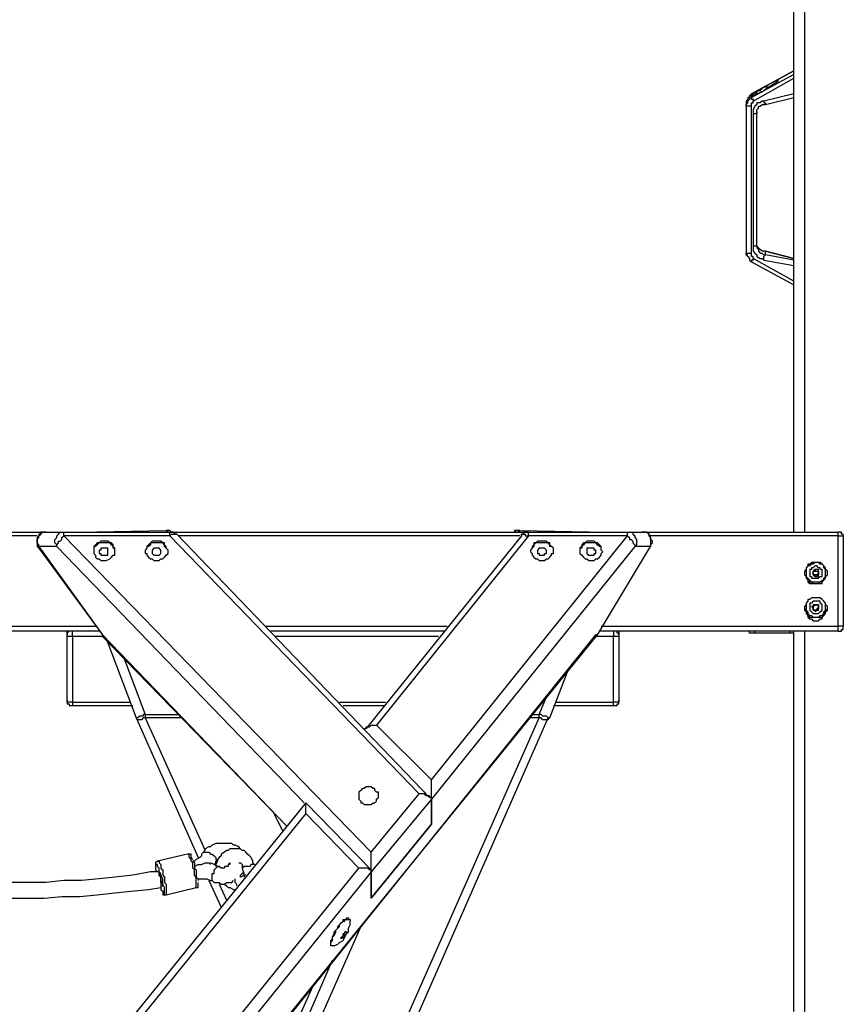
# Model space of a CAD drawing. Units: inches. Extents: x 494 to 610, y 394 to 564.
# Drawn here: x 526 to 534, y 533 to 543 of the extents above; entities that cross this region are included whole.
import ezdxf

# ---------------------------------------------------------------- set-up
doc = ezdxf.new("R2010")
doc.units = ezdxf.units.IN
doc.header["$MEASUREMENT"] = 0
doc.layers.add('Ebene 1', color=7, linetype='Continuous')

msp = doc.modelspace()

# ---------------------------------------------------------------- linework, layer by layer
at = {"layer": 'Ebene 1', "color": 7, "lineweight": 25, "true_color": 0xffffff}
for points in [[(533.3471, 537.6244), (533.3471, 546.0028)], [(533.4529, 545.9853), (533.4529, 537.6244)], [(532.9237, 541.999), (533.3471, 542.2282)], [(533.3471, 542.2282), (532.9237, 541.999)], [(533.3471, 542.1929), (532.9237, 541.9636)], [(532.9415, 541.9283), (533.3471, 542.1576)], [(533.0472, 542.0694), (533.1883, 542.14)], [(533.1883, 542.14), (533.1883, 542.1223)], [(532.9237, 541.9812), (532.9415, 541.9812), (532.9415, 541.999), (532.959, 541.999), (532.9766, 542.0165), (532.9943, 542.0341), (533.0119, 542.0341), (533.0297, 542.0518), (533.0472, 542.0694)], [(533.1883, 542.1223), (533.0472, 542.0341)], [(533.0472, 542.0694), (533.1001, 542.0694)], [(532.9237, 541.999), (532.9237, 541.9812), (532.9061, 541.9812), (532.9061, 541.9636), (532.8884, 541.9636), (532.8884, 541.9459), (532.8884, 541.9283), (532.8708, 541.9283), (532.8708, 541.9108)], [(532.9237, 541.999), (532.9061, 541.9812), (532.9061, 541.9636), (532.8884, 541.9636), (532.8884, 541.9459), (532.8708, 541.9283)], [(532.8708, 541.8755), (532.8708, 541.893), (532.8884, 541.9108), (532.8884, 541.9283), (532.9061, 541.9459), (532.9237, 541.9636)], [(533.0472, 542.0341), (533.0297, 542.0165), (533.0119, 542.0165), (532.9943, 541.999), (532.9766, 541.999), (532.959, 541.9812), (532.9415, 541.9812), (532.9237, 541.9812)], [(532.9237, 541.999), (532.9237, 541.999)], [(532.9237, 541.9812), (532.9237, 541.999)], [(532.9237, 541.9812), (532.9237, 541.9812)], [(532.9237, 541.9812), (532.9237, 541.9812)], [(532.9237, 541.9636), (532.9237, 541.9812)], [(532.9237, 541.9636), (532.9237, 541.9636), (532.9237, 541.9459), (532.9415, 541.9459), (532.9415, 541.9283)], [(533.3471, 541.999), (533.0472, 541.9283)], [(533.0648, 541.893), (533.3471, 541.9636)], [(532.8708, 541.9108), (532.8708, 541.8755)], [(532.8708, 541.8755), (532.8708, 540.4115)], [(532.9237, 541.8755), (532.9061, 541.8755), (532.8884, 541.8755), (532.8708, 541.8755)], [(532.9237, 541.8755), (532.9237, 541.8755), (532.9237, 541.893), (532.9237, 541.9108), (532.9415, 541.9108), (532.9415, 541.9283)], [(532.9237, 540.4115), (532.9237, 541.8755)], [(533.0472, 541.9283), (533.0297, 541.9283), (533.0119, 541.9108), (532.9766, 541.9108), (532.9766, 541.893), (532.959, 541.8755), (532.9415, 541.8401), (532.9415, 541.8226), (532.9415, 541.8048)], [(532.9766, 541.8226), (532.9766, 541.8401), (532.9943, 541.8577), (532.9943, 541.8755), (533.0119, 541.8755), (533.0297, 541.893), (533.0472, 541.893), (533.0648, 541.893)], [(533.0472, 541.9283), (533.0472, 541.9283), (533.0472, 541.9108), (533.0648, 541.9108), (533.0648, 541.893)], [(532.9415, 541.8048), (532.9415, 541.8048), (532.959, 541.8048), (532.9766, 541.8048)], [(532.9415, 541.8048), (532.9415, 540.4819)], [(532.9766, 541.8226), (532.9766, 541.8226), (532.9766, 541.8401)], [(532.9766, 541.8048), (532.9766, 541.8226)], [(532.9766, 541.8226), (532.9766, 541.8048)], [(532.9766, 540.4819), (532.9766, 541.8048)], [(532.9415, 540.4819), (532.9415, 540.4819), (532.959, 540.4819), (532.9766, 540.4819)], [(532.9415, 540.4819), (532.9415, 540.4643), (532.9415, 540.429), (532.959, 540.4115), (532.9766, 540.3937), (532.9766, 540.3761), (533.0119, 540.3584), (533.0297, 540.3584), (533.0472, 540.3408)], [(533.0648, 540.429), (533.0472, 540.429), (533.0297, 540.429), (533.0119, 540.4466), (532.9943, 540.4643), (532.9766, 540.4819), (532.9766, 540.4997), (532.9766, 540.5172)], [(533.0648, 540.429), (533.0472, 540.429), (533.0297, 540.429), (533.0119, 540.4466), (532.9943, 540.4643), (532.9766, 540.4819), (532.9766, 540.4997), (532.9766, 540.5172)], [(532.9766, 540.4819), (532.9766, 540.4643), (532.9943, 540.4466), (532.9943, 540.429), (533.0119, 540.4115), (533.0297, 540.4115), (533.0472, 540.3937), (533.0648, 540.3937)], [(532.8708, 540.3937), (532.8708, 540.4115)], [(532.8708, 540.4115), (532.8708, 540.4115), (532.8884, 540.4115), (532.9061, 540.4115), (532.9237, 540.4115)], [(532.8708, 540.3937), (532.8884, 540.3937)], [(532.8708, 540.3937), (532.8884, 540.3761), (532.9061, 540.3584), (532.9061, 540.3408), (532.9237, 540.3233)], [(532.9415, 540.3584), (532.9415, 540.3584), (532.9415, 540.3761), (532.9237, 540.3761), (532.9237, 540.3937), (532.9237, 540.4115)], [(533.0472, 540.3408), (533.0472, 540.3584), (533.0472, 540.3761), (533.0648, 540.3937)], [(533.0648, 540.429), (533.0648, 540.429)], [(533.0648, 540.429), (533.3471, 540.3584)], [(533.0648, 540.3937), (533.0648, 540.429)], [(533.3471, 540.3584), (533.0648, 540.429)], [(533.3471, 540.3408), (533.0648, 540.3937)], [(532.9415, 540.3584), (532.9415, 540.3584), (532.9415, 540.3408), (532.9237, 540.3408), (532.9237, 540.3233)], [(532.9237, 540.3233), (532.9237, 540.3233)], [(532.9237, 540.3233), (533.3471, 540.0938)], [(533.3471, 540.1291), (532.9415, 540.3584)], [(533.0472, 540.3408), (533.3471, 540.288)], [(523.9103, 537.6244), (525.8859, 537.6244)], [(525.8153, 537.4833), (525.8153, 537.501), (525.7977, 537.5186), (525.7977, 537.5362), (525.7977, 537.5539), (525.8153, 537.5715), (525.8153, 537.5892), (525.8328, 537.6068), (525.8506, 537.6244), (525.8682, 537.6244), (525.8859, 537.6244)], [(525.8859, 537.6244), (525.8859, 537.6244), (525.8682, 537.6244), (525.8506, 537.6244), (525.8328, 537.6244), (525.8328, 537.6068)], [(525.8859, 537.6244), (526.0623, 537.6244)], [(525.9917, 537.4833), (525.9917, 537.501), (525.9741, 537.5186), (525.9741, 537.5362), (525.9741, 537.5539), (525.9917, 537.5715), (525.9917, 537.5892), (526.0092, 537.6068), (526.027, 537.6244), (526.0445, 537.6244), (526.0623, 537.6244)], [(526.0623, 537.6244), (527.1206, 537.6244)], [(526.0623, 537.5892), (526.0623, 537.5892), (526.0623, 537.6068), (526.0623, 537.6244)], [(526.2209, 537.6244), (527.0853, 537.6421)], [(527.1029, 537.6244), (527.0853, 537.6421)], [(527.0853, 537.6421), (527.0853, 537.6421), (527.0853, 537.6244)], [(527.1029, 537.6421), (527.0853, 537.6421)], [(527.0853, 537.6421), (527.0853, 537.6421)], [(527.1382, 537.6244), (527.1206, 537.6421), (527.1029, 537.6421)], [(527.1382, 537.6244), (527.1206, 537.6421), (527.1029, 537.6421)], [(527.1206, 537.6244), (530.7013, 537.6244)], [(527.1206, 537.5892), (527.1206, 537.5892), (527.1206, 537.6068), (527.1206, 537.6244)], [(527.1911, 537.6068), (527.1735, 537.6068), (527.1558, 537.6244), (527.1382, 537.6244), (527.1206, 537.6244)], [(530.5778, 537.6421), (530.5778, 537.6421), (530.5602, 537.6244)], [(530.5778, 537.6421), (530.5602, 537.6421), (530.5602, 537.6244)], [(530.6131, 537.6421), (530.5778, 537.6421)], [(530.6131, 537.6421), (530.5953, 537.6421), (530.5953, 537.6244)], [(530.6131, 537.6244), (530.6131, 537.6421)], [(530.6131, 537.6421), (531.4773, 537.6244)], [(530.6131, 537.6421), (530.6131, 537.6421)], [(530.7013, 537.6244), (530.7013, 537.6244), (530.6835, 537.6244), (530.666, 537.6244), (530.6484, 537.6244), (530.6484, 537.6068), (530.6307, 537.6068), (530.6307, 537.5892)], [(530.7013, 537.6244), (531.689, 537.6244)], [(530.7013, 537.5892), (530.7013, 537.5892), (530.7013, 537.6068), (530.7013, 537.6244)], [(531.689, 537.6244), (531.8301, 537.6244)], [(531.689, 537.6244), (531.7067, 537.6244), (531.7243, 537.6244), (531.7419, 537.6244), (531.7419, 537.6068), (531.7596, 537.5892), (531.7596, 537.5715), (531.7772, 537.5539), (531.7772, 537.5362), (531.7772, 537.5186), (531.7772, 537.501), (531.7596, 537.4833)], [(531.689, 537.5892), (531.689, 537.5892), (531.689, 537.6068), (531.689, 537.6244)], [(531.8301, 537.6244), (533.7881, 537.6244)], [(531.8301, 537.6244), (531.8478, 537.6244), (531.8654, 537.6244), (531.8831, 537.6244), (531.9007, 537.6068), (531.9007, 537.5892), (531.9183, 537.5715), (531.9183, 537.5539), (531.9183, 537.5362), (531.9183, 537.5186), (531.9183, 537.501), (531.9183, 537.4833)], [(531.9183, 537.4833), (531.9183, 537.501), (531.936, 537.5186), (531.936, 537.5362), (531.9183, 537.5539), (531.9183, 537.5715), (531.9183, 537.5892), (531.9007, 537.6068), (531.8831, 537.6244), (531.8654, 537.6244), (531.8478, 537.6244), (531.8301, 537.6244)], [(533.841, 537.5892), (533.841, 537.5892), (533.841, 537.6068), (533.8234, 537.6068), (533.8234, 537.6244), (533.8057, 537.6244), (533.7881, 537.6244)], [(533.7881, 537.5892), (533.7881, 537.5892), (533.7881, 537.6068), (533.7881, 537.6244)], [(525.7977, 537.5892), (523.9103, 537.5892)], [(525.8328, 537.6068), (525.8153, 537.6068), (525.8153, 537.5892), (525.7977, 537.5715), (525.7977, 537.5539), (525.7977, 537.5362), (525.7977, 537.501), (525.7977, 537.4833), (525.8153, 537.4657)], [(525.9917, 537.4833), (525.9917, 537.4833), (525.9917, 537.501), (526.0092, 537.5186), (526.0092, 537.5362), (526.027, 537.5362), (526.0445, 537.5539), (526.0445, 537.5715), (526.0623, 537.5892)], [(527.1206, 537.5892), (526.0623, 537.5892)], [(526.0623, 537.5892), (529.1314, 534.4318)], [(526.3973, 537.5186), (526.3798, 537.501), (526.362, 537.4833), (526.362, 537.4657), (526.362, 537.448), (526.362, 537.4304), (526.362, 537.4128), (526.3798, 537.3951), (526.3798, 537.3775), (526.3973, 537.3598), (526.4151, 537.3598), (526.4326, 537.3422), (526.4502, 537.3422), (526.468, 537.3422), (526.4855, 537.3422), (526.5208, 537.3598), (526.5384, 537.3775), (526.5561, 537.3951), (526.5737, 537.3951), (526.5737, 537.4128), (526.5737, 537.4304), (526.5737, 537.448), (526.5737, 537.4657), (526.5561, 537.4833), (526.5561, 537.501), (526.5384, 537.5186), (526.5208, 537.5186), (526.5033, 537.5362), (526.4855, 537.5362), (526.468, 537.5362), (526.4502, 537.5362), (526.4326, 537.5362), (526.4151, 537.5186), (526.3973, 537.5186)], [(526.9265, 537.5186), (526.9089, 537.501), (526.8912, 537.4833), (526.8912, 537.4657), (526.8736, 537.448), (526.8736, 537.4304), (526.8736, 537.4128), (526.8912, 537.4128), (526.8912, 537.3951), (526.9089, 537.3775), (526.9265, 537.3598), (526.9442, 537.3598), (526.9618, 537.3422), (526.9794, 537.3422), (526.9971, 537.3422), (527.0147, 537.3422), (527.0324, 537.3598), (527.05, 537.3598), (527.0676, 537.3775), (527.0853, 537.3951), (527.1029, 537.4128), (527.1029, 537.4304), (527.1029, 537.448), (527.0853, 537.4657), (527.0853, 537.4833), (527.0676, 537.501), (527.0676, 537.5186), (527.05, 537.5186), (527.0324, 537.5362), (527.0147, 537.5362), (526.9971, 537.5362), (526.9794, 537.5362), (526.9442, 537.5362), (526.9265, 537.5186)], [(527.1206, 537.5892), (527.1206, 537.5892), (527.1382, 537.6068), (527.1558, 537.6068), (527.1735, 537.6068), (527.1911, 537.6068)], [(529.6076, 535.0139), (527.1206, 537.5892)], [(529.7134, 534.9785), (527.1911, 537.6068)], [(530.6131, 537.5892), (527.2088, 537.5892)], [(530.6307, 537.5892), (529.0785, 535.6665)], [(530.7013, 537.5892), (529.1842, 535.7018)], [(529.7311, 535.1549), (531.689, 537.5892)], [(530.6307, 537.5892), (530.6307, 537.5892), (530.6307, 537.6068), (530.6484, 537.6068), (530.666, 537.6068), (530.666, 537.5892), (530.6835, 537.5892), (530.7013, 537.5892)], [(531.689, 537.5892), (530.7013, 537.5892)], [(530.7717, 537.3598), (530.7895, 537.3598), (530.807, 537.3422), (530.8248, 537.3422), (530.8424, 537.3422), (530.8599, 537.3422), (530.8777, 537.3598), (530.8952, 537.3598), (530.913, 537.3775), (530.9306, 537.3951), (530.9306, 537.4128), (530.9481, 537.4128), (530.9481, 537.4304), (530.9481, 537.448), (530.9481, 537.4657), (530.9306, 537.4833), (530.913, 537.501), (530.913, 537.5186), (530.8952, 537.5186), (530.8777, 537.5362), (530.8599, 537.5362), (530.8248, 537.5362), (530.807, 537.5362), (530.7895, 537.5362), (530.7717, 537.5186), (530.7542, 537.5186), (530.7542, 537.501), (530.7366, 537.4833), (530.7366, 537.4657), (530.7189, 537.448), (530.7189, 537.4304), (530.7366, 537.4128), (530.7366, 537.3951), (530.7542, 537.3775), (530.7717, 537.3598)], [(531.2658, 537.3598), (531.2833, 537.3598), (531.3009, 537.3422), (531.3186, 537.3422), (531.3362, 537.3422), (531.354, 537.3422), (531.3715, 537.3598), (531.3891, 537.3598), (531.4068, 537.3775), (531.4244, 537.3951), (531.4244, 537.4128), (531.4422, 537.4304), (531.4244, 537.448), (531.4244, 537.4657), (531.4244, 537.4833), (531.4068, 537.501), (531.3891, 537.5186), (531.3715, 537.5186), (531.354, 537.5362), (531.3362, 537.5362), (531.3186, 537.5362), (531.3009, 537.5362), (531.2833, 537.5362), (531.2658, 537.5186), (531.248, 537.5186), (531.2305, 537.501), (531.2305, 537.4833), (531.2127, 537.4657), (531.2127, 537.448), (531.2127, 537.4304), (531.2127, 537.4128), (531.2305, 537.3951), (531.248, 537.3775), (531.2658, 537.3598)], [(531.689, 537.5892), (531.7067, 537.5715), (531.7067, 537.5539), (531.7243, 537.5539), (531.7419, 537.5362), (531.7419, 537.5186), (531.7596, 537.501), (531.7596, 537.4833)], [(533.7881, 537.5892), (531.9183, 537.5892)], [(533.7881, 537.5892), (533.7881, 537.5892), (533.8057, 537.5892), (533.8234, 537.5892), (533.841, 537.5892)], [(533.7881, 536.6895), (533.7881, 537.5892)], [(533.841, 537.5892), (533.841, 536.6895)], [(525.8153, 537.4833), (525.8153, 537.4657)], [(525.8153, 537.4833), (526.4502, 536.6014)], [(525.9917, 537.4833), (525.8153, 537.4833)], [(525.8153, 537.4657), (526.4502, 536.6014)], [(528.4611, 534.9257), (525.9917, 537.4833)], [(526.3973, 537.501), (526.3798, 537.4833), (526.362, 537.4833), (526.362, 537.4657), (526.362, 537.448), (526.362, 537.4304)], [(526.5737, 537.4304), (526.5737, 537.448), (526.5737, 537.4657), (526.5561, 537.4657), (526.5561, 537.4833), (526.5384, 537.501), (526.5208, 537.5186), (526.5033, 537.5186), (526.4855, 537.5186), (526.468, 537.5186), (526.4502, 537.5186), (526.4326, 537.5186), (526.4151, 537.5186), (526.3973, 537.501)], [(526.4326, 537.4657), (526.4326, 537.448), (526.4151, 537.448), (526.4151, 537.4304), (526.4151, 537.4128), (526.4326, 537.4128), (526.4326, 537.3951), (526.4502, 537.3951), (526.468, 537.3951), (526.4855, 537.3951), (526.5033, 537.3951), (526.5033, 537.4128), (526.5033, 537.4304), (526.5033, 537.448), (526.5033, 537.4657), (526.4855, 537.4657), (526.468, 537.4657), (526.4502, 537.4657), (526.4326, 537.4657)], [(526.9265, 537.501), (526.9089, 537.4833), (526.8912, 537.4833), (526.8912, 537.4657), (526.8736, 537.448), (526.8736, 537.4304)], [(527.1029, 537.4304), (527.1029, 537.448), (527.0853, 537.4657), (527.0676, 537.4833), (527.0676, 537.501), (527.05, 537.5186), (527.0324, 537.5186), (527.0147, 537.5186), (526.9971, 537.5186), (526.9794, 537.5186), (526.9442, 537.5186), (526.9265, 537.5186), (526.9265, 537.501)], [(526.9618, 537.4657), (526.9442, 537.448), (526.9442, 537.4304), (526.9442, 537.4128), (526.9618, 537.3951), (526.9794, 537.3951), (526.9971, 537.3951), (527.0147, 537.3951), (527.0324, 537.4128), (527.0324, 537.4304), (527.0324, 537.448), (527.0147, 537.4657), (526.9971, 537.4657), (526.9794, 537.4657), (526.9618, 537.4657)], [(531.7596, 537.4833), (529.7311, 534.961)], [(530.9481, 537.4304), (530.9481, 537.448), (530.9481, 537.4657), (530.9306, 537.4833), (530.913, 537.4833), (530.913, 537.501), (530.8952, 537.5186), (530.8777, 537.5186), (530.8599, 537.5186), (530.8248, 537.5186), (530.807, 537.5186), (530.7895, 537.5186), (530.7717, 537.5186), (530.7542, 537.501), (530.7542, 537.4833), (530.7366, 537.4657), (530.7189, 537.448), (530.7189, 537.4304)], [(530.807, 537.3951), (530.8248, 537.3951), (530.8424, 537.3951), (530.8599, 537.3951), (530.8599, 537.4128), (530.8777, 537.4128), (530.8777, 537.4304), (530.8777, 537.448), (530.8599, 537.4657), (530.8424, 537.4657), (530.8248, 537.4657), (530.807, 537.4657), (530.7895, 537.448), (530.7895, 537.4304), (530.7895, 537.4128), (530.807, 537.4128), (530.807, 537.3951)], [(531.4422, 537.4304), (531.4244, 537.448), (531.4244, 537.4657), (531.4244, 537.4833), (531.4068, 537.4833), (531.3891, 537.501), (531.3715, 537.5186), (531.354, 537.5186), (531.3362, 537.5186), (531.3186, 537.5186), (531.3009, 537.5186), (531.2833, 537.5186), (531.2658, 537.5186), (531.248, 537.501), (531.2305, 537.4833), (531.2305, 537.4657), (531.2127, 537.4657), (531.2127, 537.448), (531.2127, 537.4304)], [(531.3009, 537.3951), (531.3009, 537.3951), (531.3186, 537.3951), (531.3362, 537.3951), (531.354, 537.3951), (531.354, 537.4128), (531.3715, 537.4128), (531.3715, 537.4304), (531.3715, 537.448), (531.354, 537.448), (531.354, 537.4657), (531.3362, 537.4657), (531.3186, 537.4657), (531.3009, 537.4657), (531.2833, 537.4657), (531.2833, 537.448), (531.2833, 537.4304), (531.2833, 537.4128), (531.3009, 537.3951)], [(531.3891, 536.6014), (531.9183, 537.4833)], [(531.3891, 536.6014), (531.9183, 537.4833)], [(531.9183, 537.4833), (531.7596, 537.4833)], [(531.9183, 537.4833), (531.9183, 537.4833)], [(533.5588, 537.113), (533.594, 537.113), (533.6117, 537.113), (533.6293, 537.113), (533.6293, 537.1305), (533.647, 537.1483), (533.6646, 537.1658), (533.6646, 537.1834), (533.6822, 537.2011), (533.6822, 537.2187), (533.6822, 537.2365), (533.6646, 537.254), (533.6646, 537.2716), (533.647, 537.2893), (533.6293, 537.3069), (533.6117, 537.3247), (533.594, 537.3247), (533.5588, 537.3247), (533.5411, 537.3247), (533.5235, 537.3247), (533.5058, 537.3069), (533.4882, 537.3069), (533.4882, 537.2893), (533.4706, 537.2716), (533.4706, 537.254), (533.4529, 537.2365), (533.4529, 537.2187), (533.4529, 537.2011), (533.4706, 537.1834), (533.4706, 537.1658), (533.4882, 537.1483), (533.4882, 537.1305), (533.5058, 537.113), (533.5235, 537.113), (533.5411, 537.113), (533.5588, 537.113)], [(533.594, 537.3247), (533.5764, 537.3247), (533.5588, 537.3247), (533.5411, 537.3247), (533.5235, 537.3069), (533.5058, 537.3069), (533.4882, 537.2893), (533.4706, 537.2716), (533.4706, 537.254), (533.4706, 537.2365), (533.4706, 537.2187)], [(533.594, 537.3247), (533.5764, 537.3247), (533.5588, 537.3247), (533.5411, 537.3069), (533.5235, 537.3069), (533.5058, 537.2893), (533.4882, 537.2893), (533.4706, 537.2716), (533.4706, 537.254), (533.4706, 537.2365), (533.4706, 537.2187), (533.4706, 537.2011), (533.4706, 537.1834), (533.4882, 537.1658), (533.5058, 537.1483), (533.5235, 537.1305), (533.5411, 537.1305), (533.5588, 537.1305), (533.5764, 537.1305), (533.594, 537.1305), (533.6117, 537.1305), (533.6293, 537.1483), (533.647, 537.1483), (533.647, 537.1658), (533.6646, 537.1834), (533.6646, 537.2011), (533.6646, 537.2187), (533.6646, 537.2365), (533.6646, 537.254), (533.647, 537.2716), (533.647, 537.2893), (533.6293, 537.3069), (533.6117, 537.3069), (533.594, 537.3247)], [(533.6646, 537.2187), (533.6646, 537.2187), (533.6646, 537.2365), (533.6646, 537.254), (533.647, 537.2716), (533.647, 537.2893), (533.6293, 537.3069), (533.6117, 537.3069), (533.594, 537.3247)], [(533.5764, 537.2893), (533.5588, 537.2893), (533.5411, 537.2716), (533.5235, 537.2716), (533.5235, 537.254), (533.5058, 537.254), (533.5058, 537.2365), (533.5058, 537.2187), (533.5058, 537.2011), (533.5058, 537.1834), (533.5235, 537.1834), (533.5235, 537.1658), (533.5411, 537.1658), (533.5588, 537.1658), (533.5764, 537.1658), (533.594, 537.1658), (533.6117, 537.1834), (533.6293, 537.1834), (533.6293, 537.2011), (533.6293, 537.2187), (533.6293, 537.2365), (533.6293, 537.254), (533.6117, 537.254), (533.6117, 537.2716), (533.594, 537.2716), (533.5764, 537.2893)], [(533.5411, 537.2365), (533.5411, 537.2365), (533.5588, 537.2365), (533.5588, 537.254)], [(533.5764, 537.254), (533.5588, 537.254), (533.5411, 537.2365), (533.5411, 537.2187), (533.5411, 537.2011), (533.5588, 537.1834), (533.5764, 537.1834), (533.594, 537.1834), (533.594, 537.2011), (533.594, 537.2187), (533.594, 537.2365), (533.594, 537.254), (533.5764, 537.254)], [(533.5411, 537.2187), (533.5411, 537.2187), (533.5411, 537.2365)], [(533.5411, 537.2365), (533.5411, 537.2187)], [(533.5411, 537.2365), (533.5411, 537.2365)], [(533.5411, 537.2187), (533.5411, 537.2187), (533.5411, 537.2365)], [(533.5588, 537.254), (533.5588, 537.254)], [(533.5588, 537.254), (533.5588, 537.254), (533.5588, 537.2365), (533.5764, 537.2365)], [(533.5764, 537.2365), (533.594, 537.2365)], [(533.594, 537.2365), (533.594, 537.2365)], [(533.594, 537.2365), (533.594, 537.2365)], [(533.594, 537.2365), (533.594, 537.2365), (533.594, 537.2187)], [(533.594, 537.2365), (533.594, 537.2365)], [(533.4529, 537.2187), (533.4529, 537.2011), (533.4706, 537.1834), (533.4706, 537.1658), (533.4882, 537.1483), (533.5058, 537.1305), (533.5235, 537.1305), (533.5411, 537.113), (533.5588, 537.113)], [(533.4706, 537.2187), (533.4706, 537.2187)], [(533.5411, 537.2011), (533.5411, 537.2011), (533.5411, 537.2187)], [(533.5411, 537.2011), (533.5411, 537.2187)], [(533.5764, 537.2011), (533.5764, 537.2011), (533.5588, 537.2011), (533.5411, 537.2011)], [(533.5411, 537.2011), (533.5411, 537.2011)], [(533.5411, 537.2011), (533.5411, 537.2011)], [(533.5764, 537.1834), (533.5764, 537.1834), (533.5588, 537.1834), (533.5588, 537.2011), (533.5411, 537.2011)], [(533.5411, 537.2011), (533.5411, 537.2011)], [(533.5588, 537.113), (533.594, 537.113), (533.6117, 537.1305), (533.6293, 537.1305), (533.647, 537.1483), (533.6646, 537.1658), (533.6646, 537.1834), (533.6822, 537.2011), (533.6822, 537.2187)], [(533.594, 537.2187), (533.594, 537.2187), (533.5764, 537.2011)], [(533.5764, 537.2011), (533.5764, 537.2011)], [(533.5764, 537.2011), (533.5764, 537.1834)], [(533.5764, 537.2011), (533.5764, 537.1834)], [(533.594, 537.2011), (533.594, 537.2011), (533.5764, 537.2011), (533.5764, 537.1834)], [(533.5764, 537.1834), (533.5764, 537.1834)], [(533.594, 537.2187), (533.594, 537.2187)], [(533.594, 537.2187), (533.594, 537.2011)], [(533.594, 537.2187), (533.594, 537.2187), (533.594, 537.2011)], [(533.6646, 537.2187), (533.6646, 537.2187)], [(533.5588, 536.7424), (533.594, 536.7424), (533.6117, 536.7602), (533.6293, 536.7602), (533.6293, 536.7777), (533.647, 536.7955), (533.6646, 536.8131), (533.6646, 536.8306), (533.6822, 536.8484), (533.6822, 536.8659), (533.6822, 536.8837), (533.6646, 536.9013), (533.6646, 536.9188), (533.647, 536.9366), (533.6293, 536.9541), (533.6117, 536.9719), (533.594, 536.9719), (533.5588, 536.9719), (533.5411, 536.9719), (533.5235, 536.9719), (533.5058, 536.9541), (533.4882, 536.9541), (533.4882, 536.9366), (533.4706, 536.9188), (533.4706, 536.9013), (533.4529, 536.8837), (533.4529, 536.8659), (533.4529, 536.8484), (533.4706, 536.8306), (533.4706, 536.8131), (533.4882, 536.7955), (533.4882, 536.7777), (533.5058, 536.7602), (533.5235, 536.7602), (533.5411, 536.7424), (533.5588, 536.7424)], [(533.4882, 536.9366), (533.4882, 536.9366), (533.4706, 536.9188), (533.4706, 536.9013), (533.4706, 536.8837), (533.4706, 536.8659), (533.4706, 536.8484), (533.4882, 536.8306), (533.4882, 536.8131), (533.5058, 536.7955), (533.5235, 536.7955), (533.5411, 536.7777), (533.5588, 536.7777), (533.5764, 536.7777), (533.594, 536.7777), (533.6117, 536.7955), (533.6293, 536.7955), (533.647, 536.8131), (533.647, 536.8306), (533.6646, 536.8484), (533.6646, 536.8659), (533.6646, 536.8837), (533.6646, 536.9013), (533.6646, 536.9188), (533.647, 536.9366)], [(533.4882, 536.9366), (533.4706, 536.9188), (533.4706, 536.9013), (533.4706, 536.8837)], [(533.5764, 536.9366), (533.5588, 536.9366), (533.5411, 536.9366), (533.5235, 536.9188), (533.5058, 536.9188), (533.5058, 536.9013), (533.5058, 536.8837), (533.5058, 536.8659), (533.5058, 536.8484), (533.5235, 536.8306), (533.5411, 536.8131), (533.5588, 536.8131), (533.5764, 536.8131), (533.594, 536.8131), (533.6117, 536.8306), (533.6293, 536.8484), (533.6293, 536.8659), (533.6293, 536.8837), (533.6293, 536.9013), (533.6117, 536.9188), (533.6117, 536.9366), (533.594, 536.9366), (533.5764, 536.9366)], [(533.6646, 536.8837), (533.6646, 536.8837), (533.6646, 536.9013), (533.6646, 536.9188), (533.647, 536.9366)], [(533.4529, 536.8659), (533.4529, 536.8659), (533.4706, 536.8484), (533.4706, 536.8306), (533.4882, 536.8131), (533.4882, 536.7955), (533.5058, 536.7777), (533.5235, 536.7777), (533.5411, 536.7777), (533.5588, 536.7777)], [(533.4706, 536.8837), (533.4706, 536.8837)], [(533.5764, 536.9013), (533.5588, 536.9013), (533.5411, 536.9013), (533.5411, 536.8837), (533.5235, 536.8837), (533.5411, 536.8659), (533.5411, 536.8484), (533.5588, 536.8484), (533.5588, 536.8306), (533.5764, 536.8484), (533.594, 536.8484), (533.594, 536.8659), (533.594, 536.8837), (533.594, 536.9013), (533.5764, 536.9013)], [(533.5411, 536.8837), (533.5411, 536.8837), (533.5588, 536.9013)], [(533.5411, 536.8659), (533.5411, 536.8659), (533.5411, 536.8837)], [(533.5411, 536.8837), (533.5411, 536.8659)], [(533.5411, 536.8837), (533.5411, 536.8837)], [(533.5411, 536.8659), (533.5411, 536.8837)], [(533.5411, 536.8484), (533.5411, 536.8484), (533.5411, 536.8659)], [(533.5411, 536.8659), (533.5411, 536.8659)], [(533.5588, 536.8484), (533.5411, 536.8484)], [(533.5588, 536.8484), (533.5411, 536.8484)], [(533.5588, 536.9013), (533.5588, 536.9013)], [(533.5588, 536.9013), (533.5588, 536.9013), (533.5764, 536.9013)], [(533.5588, 536.7777), (533.594, 536.7777), (533.6117, 536.7777), (533.6293, 536.7777), (533.647, 536.7955), (533.647, 536.8131), (533.6646, 536.8306), (533.6646, 536.8484), (533.6822, 536.8659)], [(533.5764, 536.8484), (533.5764, 536.8484), (533.5588, 536.8484)], [(533.5588, 536.8484), (533.5588, 536.8484)], [(533.5764, 536.8484), (533.5764, 536.8484), (533.5588, 536.8484)], [(533.5764, 536.9013), (533.5764, 536.9013), (533.594, 536.9013)], [(533.594, 536.8659), (533.594, 536.8659), (533.5764, 536.8659), (533.5764, 536.8484)], [(533.594, 536.8659), (533.594, 536.8659), (533.5764, 536.8484)], [(533.5764, 536.8484), (533.5764, 536.8484)], [(533.5764, 536.8484), (533.5764, 536.8484)], [(533.5764, 536.8484), (533.5764, 536.8484)], [(533.5764, 536.8484), (533.5764, 536.8484)], [(533.594, 536.9013), (533.594, 536.9013)], [(533.594, 536.9013), (533.594, 536.9013)], [(533.594, 536.9013), (533.594, 536.8837), (533.594, 536.8659)], [(533.594, 536.9013), (533.594, 536.8837)], [(533.594, 536.8659), (533.594, 536.8659)], [(533.594, 536.8659), (533.594, 536.8659)], [(533.594, 536.8659), (533.594, 536.8659)], [(533.6646, 536.8837), (533.6646, 536.8837)], [(523.9103, 536.6895), (526.3798, 536.6895)], [(526.4151, 536.6367), (523.9103, 536.6367)], [(526.1152, 536.6367), (526.1152, 536.6367), (526.0974, 536.6191), (526.0974, 536.6014)], [(526.0974, 536.6014), (526.0974, 536.6367)], [(526.1505, 536.5838), (526.1505, 536.5838), (526.1505, 536.6014), (526.1505, 536.6191), (526.1505, 536.6367)], [(528.073, 536.6895), (529.8898, 536.6895)], [(529.8547, 536.6367), (528.1259, 536.6367)], [(533.7881, 536.6367), (531.4068, 536.6367)], [(531.4244, 536.6895), (533.7881, 536.6895)], [(531.5479, 536.6367), (531.5479, 536.6191), (531.5479, 536.6014), (531.5479, 536.5838)], [(531.6008, 536.6014), (531.6008, 536.6014), (531.6008, 536.6191), (531.5832, 536.6191), (531.5832, 536.6367)], [(531.6008, 536.6367), (531.6008, 536.6014)], [(532.9415, 536.6191), (532.9237, 536.6191), (532.9061, 536.6191), (532.9061, 536.6367)], [(532.9237, 536.6191), (532.9237, 536.6191), (532.9061, 536.6191), (532.9061, 536.6367)], [(532.959, 536.6191), (532.959, 536.6191), (532.959, 536.6367)], [(533.3118, 536.6191), (533.3118, 536.6191), (533.3118, 536.6367)], [(533.3471, 532.8443), (533.3471, 536.6367)], [(533.4529, 536.6367), (533.4529, 532.8267)], [(533.7881, 536.6367), (533.7881, 536.6367), (533.8057, 536.6367), (533.8234, 536.6367), (533.8234, 536.6542), (533.841, 536.6542), (533.841, 536.672), (533.841, 536.6895)], [(533.841, 536.6895), (533.841, 536.6895), (533.8234, 536.6895), (533.8057, 536.6895), (533.7881, 536.6895)], [(533.7881, 536.6367), (533.7881, 536.6367), (533.7881, 536.6542), (533.7881, 536.672), (533.7881, 536.6895)], [(526.0974, 535.9487), (526.0974, 536.6014)], [(526.1505, 536.5838), (526.1327, 536.5838), (526.1152, 536.5838), (526.0974, 536.5838), (526.0974, 536.6014)], [(526.468, 536.5838), (526.1505, 536.5838)], [(526.1505, 536.5838), (526.1505, 535.9311)], [(526.4502, 536.6014), (526.4502, 536.6014)], [(526.4502, 536.5838), (526.4502, 536.6014)], [(526.4502, 536.6014), (528.2847, 534.6964)], [(526.4502, 536.6014), (526.4502, 536.6014), (526.4502, 536.5838)], [(526.4502, 536.5838), (528.2847, 534.6964)], [(526.4855, 536.566), (526.7854, 535.7723)], [(527.4381, 531.7331), (531.3891, 536.6014)], [(527.4557, 531.7331), (531.3715, 536.6014)], [(529.8016, 536.5838), (528.179, 536.5838)], [(531.3891, 536.6014), (531.3715, 536.6014)], [(531.3715, 536.6014), (531.3715, 536.6014), (531.3891, 536.6014)], [(531.5479, 536.5838), (531.3715, 536.5838)], [(531.3891, 536.6014), (531.3891, 536.6014)], [(531.6008, 536.6014), (531.6008, 536.6014), (531.6008, 536.5838), (531.5832, 536.5838), (531.5655, 536.5838), (531.5479, 536.5838)], [(531.5479, 535.9311), (531.5479, 536.5838)], [(531.6008, 536.6014), (531.6008, 535.9487)], [(532.9415, 536.6191), (532.9237, 536.6191)], [(532.959, 536.6191), (532.959, 536.6191), (532.9415, 536.6191)], [(533.3118, 536.6191), (532.959, 536.6191)], [(533.3471, 536.6191), (533.3118, 536.6191)], [(526.6619, 536.3721), (526.8736, 535.8076)], [(530.913, 535.7723), (531.0894, 536.231)], [(526.1505, 535.9311), (526.1327, 535.9311), (526.1152, 535.9311), (526.0974, 535.9311), (526.0974, 535.9487)], [(526.0974, 535.9487), (526.0974, 535.9311), (526.0974, 535.9135), (526.1152, 535.9135), (526.1152, 535.8958), (526.1327, 535.8958), (526.1505, 535.8958)], [(530.807, 535.8076), (530.8777, 535.984)], [(531.6008, 535.9487), (531.6008, 535.9311), (531.5832, 535.9311), (531.5655, 535.9311), (531.5479, 535.9311)], [(531.5479, 535.8958), (531.5479, 535.8958), (531.5655, 535.8958), (531.5832, 535.8958), (531.5832, 535.9135), (531.6008, 535.9135), (531.6008, 535.9311), (531.6008, 535.9487)], [(526.1505, 535.9311), (526.1505, 535.9135), (526.1505, 535.8958)], [(526.1505, 535.9311), (526.7325, 535.9311)], [(526.1505, 535.8958), (526.7501, 535.8958)], [(528.8139, 535.9311), (529.2724, 535.9311)], [(528.8492, 535.8958), (529.2549, 535.8958)], [(530.9481, 535.8958), (531.5479, 535.8958)], [(530.9659, 535.9311), (531.5479, 535.9311)], [(531.5479, 535.8958), (531.5479, 535.8958), (531.5479, 535.9135), (531.5479, 535.9311)], [(526.8736, 535.8076), (526.856, 535.8076), (526.856, 535.79), (526.8383, 535.79), (526.8207, 535.79), (526.803, 535.7723), (526.7854, 535.7723)], [(526.8736, 535.7723), (526.856, 535.7723), (526.8383, 535.7547), (526.8207, 535.7547), (526.803, 535.7547), (526.7854, 535.7723)], [(526.7854, 535.7723), (527.4028, 534.3789)], [(526.7854, 535.7723), (526.7854, 535.7723)], [(526.8736, 535.8076), (527.2088, 535.8076)], [(526.8736, 535.8076), (526.8736, 535.8076), (526.8736, 535.79), (526.8736, 535.7723)], [(526.8736, 535.7723), (527.4734, 534.4494)], [(527.244, 535.7723), (526.8736, 535.7723)], [(528.8492, 531.345), (530.807, 535.7723)], [(528.955, 531.345), (530.8952, 535.7723)], [(530.807, 535.7723), (530.7189, 535.7723)], [(530.7366, 535.8076), (530.807, 535.8076)], [(530.913, 535.7723), (530.913, 535.7723), (530.8952, 535.7723), (530.8777, 535.79), (530.8599, 535.79), (530.8424, 535.79), (530.8248, 535.8076), (530.807, 535.8076)], [(530.807, 535.7723), (530.807, 535.7723), (530.807, 535.79), (530.807, 535.8076)], [(530.8952, 535.7723), (530.8952, 535.7723), (530.8952, 535.7547), (530.8777, 535.7547), (530.8599, 535.7547), (530.8424, 535.7547), (530.8248, 535.7723), (530.807, 535.7723)], [(530.8952, 535.7723), (530.8952, 535.7723), (530.913, 535.7723)], [(529.0609, 535.6665), (529.0609, 535.6665), (529.0785, 535.6665), (529.0785, 535.6841), (529.096, 535.6841), (529.1138, 535.6841), (529.1314, 535.7018), (529.1491, 535.7018), (529.1667, 535.7018), (529.1842, 535.7018)], [(529.1842, 535.7018), (529.7311, 535.1549)], [(529.0432, 535.0667), (529.0256, 535.0492), (529.0078, 535.0316), (529.0078, 535.0139), (529.0078, 534.9963), (529.0078, 534.9785), (529.0078, 534.961), (529.0256, 534.9434), (529.0256, 534.9257), (529.0432, 534.9257), (529.0609, 534.9081), (529.0785, 534.9081), (529.096, 534.9081), (529.1138, 534.9081), (529.1314, 534.9081), (529.1491, 534.9257), (529.1667, 534.9257), (529.1842, 534.9434), (529.1842, 534.961), (529.202, 534.9785), (529.202, 534.9963), (529.202, 535.0139), (529.202, 535.0316), (529.1842, 535.0316), (529.1667, 535.0492), (529.1667, 535.0667), (529.1491, 535.0667), (529.1314, 535.0845), (529.1138, 535.0845), (529.0785, 535.0845), (529.0609, 535.0667), (529.0432, 535.0667)], [(529.7311, 534.961), (529.7311, 534.9785), (529.7311, 534.9963), (529.7311, 535.0139), (529.7311, 535.0492), (529.7311, 535.0667), (529.7311, 535.0845), (529.7311, 535.1198), (529.7311, 535.1374), (529.7311, 535.1549)], [(529.1314, 534.4318), (529.6076, 535.0139)], [(529.7311, 534.961), (529.7311, 534.9785), (529.7134, 534.9785), (529.7134, 534.9963), (529.6958, 534.9963), (529.6783, 534.9963), (529.6605, 535.0139), (529.643, 535.0139), (529.6252, 535.0139), (529.6076, 535.0139)], [(528.4787, 534.9257), (525.7624, 531.5743)], [(528.4787, 534.8199), (528.4787, 534.8552), (528.4787, 534.8728), (528.4787, 534.8903), (528.4787, 534.9081), (528.4787, 534.9257)], [(529.1314, 534.2554), (528.4787, 534.9257)], [(529.7311, 534.961), (529.1314, 534.2378)], [(529.7311, 534.961), (529.7311, 534.714)], [(529.7311, 534.714), (529.7311, 534.961)], [(528.4787, 534.8199), (525.8153, 531.5214)], [(528.2494, 534.6435), (528.1612, 534.8199)], [(529.0078, 534.273), (528.4787, 534.8199)], [(529.7311, 534.714), (529.1314, 533.9733)], [(529.1314, 533.9733), (529.7311, 534.714)], [(527.8262, 534.4671), (527.8262, 534.4671), (527.8084, 534.4847), (527.7731, 534.5024), (527.7556, 534.5024), (527.738, 534.52), (527.7027, 534.52), (527.6849, 534.52), (527.6498, 534.52), (527.632, 534.52), (527.5967, 534.52), (527.5792, 534.52), (527.5439, 534.5024), (527.5263, 534.4847), (527.5085, 534.4847), (527.4734, 534.4671), (527.4557, 534.4318)], [(527.297, 534.4142), (526.9971, 534.3436)], [(527.3852, 534.079), (527.3852, 534.079), (527.3852, 534.0966), (527.3852, 534.1143), (527.3852, 534.1319), (527.3852, 534.1497), (527.3852, 534.1672), (527.3852, 534.1848), (527.3675, 534.2025), (527.3675, 534.2378), (527.3675, 534.2554), (527.3499, 534.273), (527.3499, 534.3083), (527.3499, 534.326), (527.3322, 534.3436), (527.3322, 534.3612), (527.3146, 534.3789), (527.3146, 534.3965), (527.3146, 534.4142), (527.297, 534.4142)], [(527.3499, 534.3612), (527.3499, 534.3612), (527.3322, 534.3789), (527.3322, 534.3965), (527.3322, 534.4142), (527.3146, 534.4142), (527.297, 534.4142)], [(527.4557, 534.4318), (527.4381, 534.4142), (527.4381, 534.3965), (527.4203, 534.3789), (527.3852, 534.3612), (527.3675, 534.3436), (527.3499, 534.3436)], [(527.4557, 534.4318), (527.4557, 534.4318), (527.4734, 534.4318), (527.491, 534.4318), (527.5085, 534.4318), (527.5263, 534.4142), (527.5439, 534.4142), (527.5616, 534.3965), (527.5792, 534.3789), (527.5792, 534.3612), (527.5967, 534.3612), (527.5967, 534.3436), (527.5792, 534.3436)], [(527.9673, 534.3083), (527.9495, 534.326), (527.9495, 534.3436), (527.9319, 534.3789), (527.9144, 534.3965), (527.8966, 534.4142), (527.8791, 534.4318), (527.8613, 534.4494), (527.8437, 534.4494), (527.8262, 534.4671), (527.7909, 534.4671), (527.7731, 534.4671), (527.7556, 534.4671), (527.7202, 534.4671), (527.7027, 534.4494), (527.6849, 534.4494), (527.6674, 534.4318), (527.632, 534.4142), (527.632, 534.3965), (527.6145, 534.3789), (527.5967, 534.3612), (527.5967, 534.3436), (527.5792, 534.3083), (527.5792, 534.2907)], [(529.1314, 534.2378), (529.1314, 534.2378), (529.1314, 534.2554), (529.1314, 534.273), (529.1314, 534.2907), (529.1314, 534.3083), (529.1314, 534.326), (529.1314, 534.3612), (529.1314, 534.3789), (529.1314, 534.3965), (529.1314, 534.4318)], [(526.9971, 534.3436), (526.9971, 534.3436), (526.9794, 534.326), (526.9794, 534.3083), (526.9794, 534.2907)], [(526.9971, 534.2907), (526.9971, 534.3083), (526.9794, 534.3083), (526.9794, 534.2907)], [(526.9794, 534.2907), (526.9794, 534.273), (526.9794, 534.2554)], [(526.9794, 534.2907), (526.9794, 534.2907), (526.9794, 534.273), (526.9794, 534.2554)], [(526.9971, 534.3436), (526.9971, 534.3436), (527.0147, 534.3436), (527.0147, 534.326), (527.0324, 534.3083), (527.0324, 534.2907), (527.0324, 534.273), (527.05, 534.2554), (527.05, 534.2201), (527.05, 534.2025), (527.0676, 534.1848), (527.0676, 534.1497), (527.0676, 534.1319), (527.0853, 534.1143), (527.0853, 534.079), (527.0853, 534.0615), (527.0853, 534.0437), (527.0853, 534.0261), (527.0853, 534.0084)], [(527.0676, 534.0437), (527.0676, 534.0437), (527.0676, 534.0615), (527.0676, 534.079), (527.05, 534.1143), (527.05, 534.1319), (527.05, 534.1497), (527.05, 534.1672), (527.0324, 534.2025), (527.0324, 534.2201), (527.0147, 534.2378), (527.0147, 534.2554), (527.0147, 534.273), (526.9971, 534.2907)], [(527.3499, 534.3436), (527.3499, 534.3436), (527.3675, 534.326), (527.3675, 534.3083), (527.3675, 534.273), (527.3852, 534.2554), (527.3852, 534.2378), (527.3852, 534.2201), (527.3852, 534.1848), (527.4028, 534.1672), (527.4028, 534.1497)], [(527.3675, 534.2907), (527.4028, 534.3083), (527.4381, 534.3083), (527.4734, 534.326), (527.5085, 534.326), (527.5263, 534.3083)], [(527.6145, 534.2907), (527.5967, 534.2907), (527.5616, 534.3083), (527.5263, 534.326)], [(527.5439, 534.1497), (527.5439, 534.1672), (527.5439, 534.1848), (527.5439, 534.2025), (527.5439, 534.2201), (527.5616, 534.2201), (527.5616, 534.2378), (527.5616, 534.2554), (527.5792, 534.273), (527.5967, 534.2907), (527.6145, 534.2907)], [(527.5616, 534.3083), (527.5792, 534.326), (527.5792, 534.3436)], [(527.5792, 534.3436), (527.5792, 534.3436), (527.5967, 534.3436)], [(527.7202, 534.326), (527.7202, 534.326), (527.7202, 534.3083), (527.7027, 534.3083), (527.7027, 534.2907), (527.6849, 534.2907), (527.6674, 534.2907), (527.6674, 534.273), (527.6498, 534.273), (527.632, 534.273), (527.6145, 534.2907)], [(527.7027, 534.3083), (527.7027, 534.3083), (527.7202, 534.326)], [(527.8084, 534.326), (527.8084, 534.326), (527.8262, 534.326), (527.8437, 534.3083), (527.8437, 534.2907), (527.8437, 534.273)], [(527.9673, 534.3083), (527.9673, 534.3083), (527.9495, 534.3083), (527.9319, 534.3083), (527.9144, 534.2907), (527.8966, 534.2907), (527.8791, 534.2907), (527.8613, 534.2907), (527.8437, 534.273)], [(527.9673, 534.3083), (527.9673, 534.3083)], [(526.9971, 534.2378), (526.9265, 534.2378), (526.7501, 534.2025), (526.5737, 534.1848), (526.4151, 534.1672), (526.2387, 534.1497), (526.0623, 534.1497), (525.8859, 534.1319), (525.7271, 534.1319), (525.5507, 534.1319), (525.3743, 534.1319), (525.1979, 534.1319), (525.0215, 534.1497), (524.8627, 534.1497), (524.6863, 534.1672), (524.5099, 534.1848), (524.3335, 534.2025), (524.1749, 534.2378), (523.9985, 534.2554), (523.9103, 534.273)], [(526.3444, 530.9747), (529.0078, 534.273)], [(529.1314, 534.2378), (526.4326, 530.8865)], [(526.9794, 534.2554), (526.9794, 534.2554), (526.9971, 534.2378)], [(527.05, 534.0966), (527.05, 534.1143), (527.05, 534.1319), (527.0324, 534.1497), (527.0324, 534.1672), (527.0324, 534.1848), (527.0147, 534.2025), (527.0147, 534.2201), (527.0147, 534.2378), (526.9971, 534.2378)], [(527.05, 534.0966), (527.05, 534.0966), (527.05, 534.1143), (527.0324, 534.1319), (527.0324, 534.1497), (527.0324, 534.1672), (527.0324, 534.1848), (527.0324, 534.2025), (527.0147, 534.2201), (527.0147, 534.2378), (526.9971, 534.2378)], [(527.8262, 534.1848), (527.8262, 534.2025), (527.8437, 534.2201), (527.8613, 534.2378)], [(527.8613, 534.2025), (527.8262, 534.1848)], [(527.8437, 534.273), (527.8613, 534.2025)], [(527.8791, 534.2025), (527.8791, 534.2025), (527.8613, 534.2025)], [(527.8613, 534.2025), (527.8613, 534.1848)], [(527.8613, 534.1848), (527.8613, 534.1848)], [(527.8613, 534.1848), (527.8613, 534.1848)], [(527.8613, 534.1848), (527.8613, 534.1848)], [(529.1314, 534.2378), (529.1314, 534.2378), (529.1314, 534.2554), (529.1138, 534.2554), (529.096, 534.273), (529.0785, 534.273), (529.0609, 534.273), (529.0256, 534.273), (529.0078, 534.273)], [(529.1314, 534.2378), (529.1314, 533.9733)], [(529.1314, 533.9733), (529.1314, 534.2378)], [(523.875, 534.1143), (523.9632, 534.0966), (524.1396, 534.079), (524.316, 534.0437), (524.4748, 534.0261), (524.6512, 534.0084), (524.8276, 533.9908), (525.004, 533.9908), (525.1803, 533.9733), (525.3567, 533.9733), (525.5331, 533.9733), (525.6918, 533.9733), (525.8682, 533.9733), (526.0445, 533.9908), (526.2209, 533.9908), (526.3973, 534.0084), (526.5737, 534.0261), (526.7325, 534.0437), (526.9089, 534.0615), (527.0324, 534.079)], [(527.0324, 534.1672), (527.0324, 534.1672), (527.0324, 534.1497), (527.0324, 534.1319), (527.0324, 534.1143), (527.0324, 534.0966), (527.0324, 534.079)], [(527.0324, 534.0966), (527.0324, 534.0966), (527.05, 534.0966)], [(527.05, 534.0966), (527.05, 534.0966)], [(527.3852, 534.079), (527.3852, 534.079), (527.4028, 534.079), (527.4028, 534.0966), (527.4028, 534.1143), (527.4028, 534.1319)], [(527.4028, 534.1672), (527.4203, 534.1672), (527.4381, 534.1672), (527.4734, 534.1672), (527.491, 534.1672), (527.5263, 534.1497), (527.5439, 534.1497)], [(527.5085, 534.1497), (527.632, 533.8851)], [(527.5439, 534.1497), (527.5439, 534.1497)], [(527.5439, 534.1497), (527.5616, 534.1319), (527.5792, 534.1319), (527.6145, 534.1319), (527.632, 534.1143), (527.6674, 534.1143), (527.6849, 534.1319), (527.7202, 534.1319), (527.738, 534.1319), (527.7556, 534.1497)], [(527.6145, 534.1143), (527.6849, 533.9555)], [(527.6498, 534.1143), (527.6674, 534.1143), (527.6849, 534.0966), (527.7027, 534.079), (527.7202, 534.079), (527.7556, 534.0615), (527.7731, 534.0615)], [(527.7909, 534.0966), (527.7909, 534.0966), (527.7909, 534.1143), (527.7731, 534.1319), (527.7731, 534.1497), (527.7731, 534.1672)], [(527.0324, 534.079), (527.0324, 534.079), (527.0324, 534.0615)], [(527.0324, 534.0615), (527.05, 534.0437), (527.05, 534.0261), (527.0676, 534.0084), (527.0676, 534.0261), (527.0676, 534.0437)], [(527.05, 534.0437), (527.05, 534.0437), (527.05, 534.0261), (527.05, 534.0084), (527.0676, 534.0084), (527.0853, 534.0084)], [(527.0853, 534.0084), (527.3852, 534.079)], [(529.0256, 533.6909), (528.0908, 531.5743)], [(528.7257, 533.5323), (528.7257, 533.5323), (528.7257, 533.5499), (528.7433, 533.5674), (528.7433, 533.5852), (528.761, 533.6205), (528.761, 533.6381), (528.7786, 533.6556), (528.7963, 533.6734), (528.7963, 533.6909), (528.8139, 533.7087), (528.8315, 533.7263), (528.8492, 533.7438), (528.8492, 533.7616), (528.8668, 533.7616), (528.8845, 533.7616), (528.8845, 533.7791), (528.9021, 533.7791), (528.9021, 533.7616)], [(528.7257, 533.5145), (528.7257, 533.5323), (528.7433, 533.5499), (528.7433, 533.5674), (528.7433, 533.5852), (528.761, 533.6027), (528.7786, 533.6381), (528.7786, 533.6556), (528.7963, 533.6734), (528.8139, 533.6909), (528.8139, 533.7087), (528.8315, 533.7263), (528.8492, 533.7438), (528.8668, 533.7438), (528.8668, 533.7616), (528.8845, 533.7616), (528.9021, 533.7616), (528.9197, 533.7616), (528.9197, 533.7438)], [(528.761, 533.497), (528.7963, 533.5145), (528.8139, 533.5323), (528.8492, 533.5499), (528.8668, 533.5852), (528.8845, 533.6205), (528.9021, 533.6381), (528.9021, 533.6734), (528.9197, 533.7087), (528.9197, 533.7438)], [(528.9021, 533.7616), (528.9021, 533.7616)], [(528.8315, 533.5852), (528.8492, 533.5852), (528.8492, 533.6027)], [(528.8492, 533.6205), (528.8492, 533.6205), (528.8668, 533.6205), (528.8668, 533.6381)], [(528.8668, 533.6027), (528.8492, 533.6205)], [(528.8492, 533.6027), (528.8492, 533.6027), (528.8492, 533.6205)], [(528.8668, 533.6027), (528.8492, 533.6027)], [(528.8668, 533.6027), (528.8668, 533.6027), (528.8668, 533.5852), (528.8492, 533.5852), (528.8492, 533.5674)], [(528.8845, 533.6381), (528.8668, 533.6381)], [(528.8668, 533.6381), (528.8668, 533.6381), (528.8845, 533.6381)], [(528.8845, 533.6381), (528.8845, 533.6205), (528.8668, 533.6027)], [(528.8668, 533.6381), (528.8845, 533.6381)], [(528.8668, 533.6027), (528.8668, 533.6027)], [(528.8845, 533.6381), (528.8845, 533.6381)], [(528.8845, 533.6381), (528.8845, 533.6381)], [(528.8845, 533.6381), (528.8845, 533.6381)], [(528.7433, 533.497), (528.7257, 533.497), (528.7257, 533.5145), (528.7257, 533.5323)], [(528.761, 533.497), (528.761, 533.497), (528.7433, 533.497), (528.7257, 533.497), (528.7257, 533.5145)], [(528.7433, 533.497), (528.7433, 533.497)], [(528.8315, 533.5852), (528.8315, 533.5852)], [(528.8492, 533.5674), (528.8492, 533.5852), (528.8315, 533.5852)], [(528.8492, 533.5674), (528.8492, 533.5852)], [(528.8492, 533.5852), (528.8492, 533.5852)], [(528.8492, 533.5674), (528.8492, 533.5674)], [(528.3023, 532.3327), (528.7433, 533.3559)], [(528.3023, 532.5444), (528.5493, 533.0913)]]:
    msp.add_lwpolyline(points, dxfattribs=at)
msp.add_open_spline([(528.8315, 533.5852), (528.8315, 533.5852), (528.8315, 533.5674), (528.8315, 533.5674), (528.8315, 533.5674), (528.8315, 533.5852), (528.8315, 533.5852)], degree=3, knots=[0, 0, 0, 0, 1, 1, 1, 2, 2, 2, 2], dxfattribs=at)

doc.saveas('drawing.dxf')
